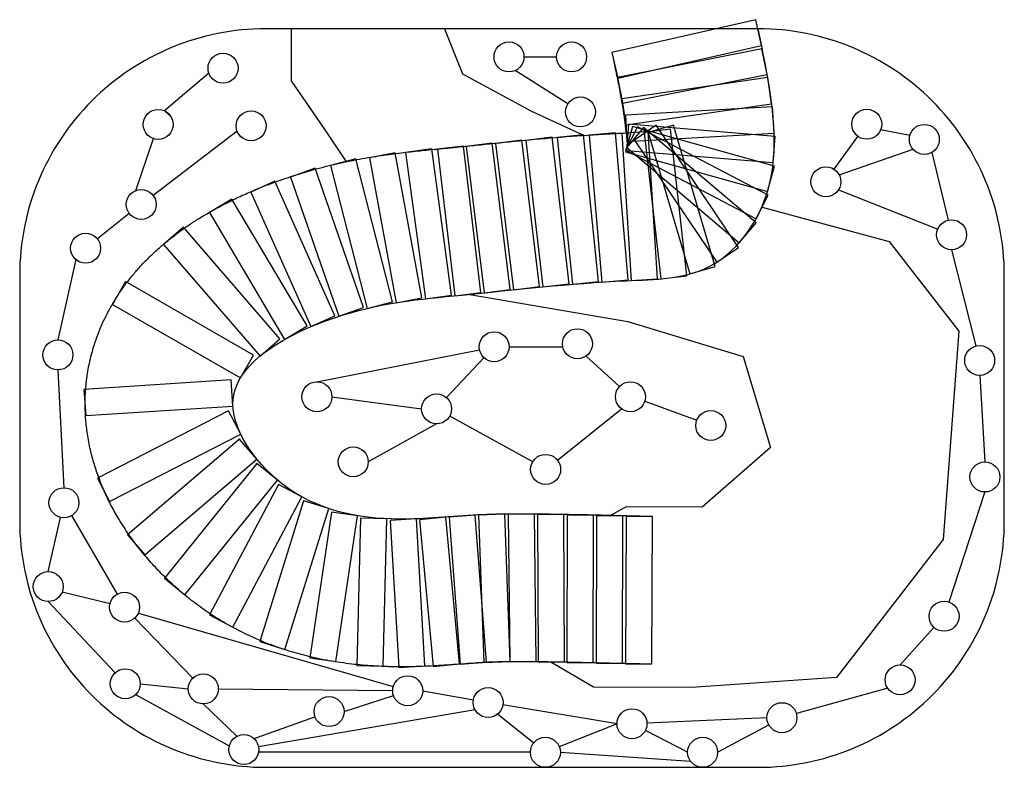
# Model space of a CAD drawing. Units: millimetres. Extents: x 0 to 4000, y 0 to 3037.
import ezdxf

# ---------------------------------------------------------------- set-up
doc = ezdxf.new("R2010")
doc.units = ezdxf.units.MM

# ---------------------------------------------------------------- blocks, each defined once
blk = doc.blocks.new('*U2')
blk.add_lwpolyline([(0, 0), (107, 2.8), (94.3, 601.4), (-12.7, 598.6)], close=True)
blk = doc.blocks.new('*U3')
at = {"color": 0, "linetype": 'ByBlock', "lineweight": -2, "transparency": 16777216}
for p, rotation in [((3014.1, 2932), 101.5650323854073), ((3036.8, 2814.2), 100.0106623612509), ((3054.8, 2695.6), 97.04805700726894), ((3064.8, 2576), 92.03006093076458), ((2991.3, 2228.4), 61.11427454573349), ((3037.9, 2338.7), 73.10699063146802), ((3061.2, 2456.2), 84.02203209311482), ((2922.5, 2130.3), 48.4856032186993), ((2832.2, 2051.8), 32.79066794682258), ((2722.7, 2004), 15.1890037982462), ((2125.7, 1951.5), 5.392992650033568), ((2245.2, 1962.1), 4.673924598676537), ((2364.9, 1970.9), 3.648897579212361), ((2484.7, 1977.2), 2.441106590093569), ((2604.5, 1984.1), 5.247610196112124), ((1767.4, 1915.7), 5.539986657107532), ((1886.9, 1927.6), 5.821171096256665), ((2006.2, 1939.8), 5.783774979523944), ((1529.2, 1887.3), 9.210542525345346), ((1648.1, 1903.5), 6.488456949518755), ((1411.5, 1864.2), 13.2404471370505), ((1295.9, 1832), 17.90985721242487), ((1183.4, 1790.3), 22.91517293368819), ((1075.6, 1737.8), 29.41380863180725), ((976.3, 1670.6), 39.63007919564674), ((896.6, 1581.7), 58.93238370270235), ((866.1, 1467.5), 92.51925753944269), ((898, 1352.6), 115.8856758906482), ((963.3, 1252.2), 129.249184981376), ((1047.4, 1166.9), 139.8775279789078), ((1146, 1098.9), 150.9478887526048), ((1255.8, 1050.7), 161.4796168775322), ((1372.1, 1021.9), 170.3949728452124), ((1491.4, 1009.4), 177.3213526282413), ((1611.4, 1009.3), 182.1511074054364), ((1731.1, 1016.4), 184.1290764829336), ((1850.9, 1024.5), 183.1400056512949), ((1970.8, 1028.5), 180.8192945199697), ((2090.8, 1028.6), 179.465541592062), ((2210.8, 1026.9), 178.9861286277875), ((2330.8, 1024.5), 178.725565016056), ((2450.7, 1021.7), 178.5690985179479), ((2570.7, 1018.6), 178.5169224379754)]:
    blk.add_blockref('*U2', p, dxfattribs=dict(at, rotation=rotation))

msp = doc.modelspace()

# ---------------------------------------------------------------- linework, layer by layer
for p, q in [((2048.7, 2885.6), (2181.3, 2885.6)), ((768.7, 2819.1), (588.7, 2666.5)), ((2227.4, 2695.6), (2012.3, 2829.9)), ((588.7, 2666.5), (614, 2644.2)), ((883.2, 2584.4), (542.1, 2323.2)), ((3308.7, 2429.3), (3405.6, 2562.9)), ((3616.4, 2566.5), (3497.7, 2589.2)), ((471.5, 2342.9), (543.1, 2553.9)), ((3329.1, 2406.6), (3629.3, 2510.6)), ((3705.6, 2498), (3771.7, 2222.4)), ((3326.5, 2345.8), (3729.3, 2185.7)), ((445.2, 2249.5), (315.6, 2146.5)), ((3785.9, 2102.4), (3884.9, 1711.5)), ((227.4, 2063.2), (155.3, 1736.1)), ((1207.5, 1566.1), (1868, 1695.3)), ((1988.4, 1708.2), (2206.3, 1708.2)), ((1733.3, 1502.2), (1885.8, 1663.9)), ((2301, 1670.7), (2436.5, 1546.4)), ((155.3, 1614.4), (179.9, 1135.6)), ((3899.9, 1591.6), (3921.3, 1240.2)), ((1268.4, 1505.2), (1632.8, 1456)), ((2539.6, 1487.5), (2750.4, 1409.5)), ((2184.9, 1247.3), (2444.9, 1456.5)), ((2084.3, 1240.9), (1747.1, 1426.9)), ((1693.7, 1395.2), (1416.1, 1240.8)), ((3921.3, 1118.4), (3774.2, 671.4)), ((115.8, 794.9), (166.3, 1015.4)), ((210.9, 1022.4), (395.6, 703.2)), ((172.7, 712.4), (366.9, 664.9)), ((115.8, 673.1), (387.4, 383.6)), ((467.2, 605.6), (703.6, 362.1)), ((482, 626.4), (1517.7, 328)), ((3576.7, 416.2), (3714.3, 568.4)), ((489.9, 339.2), (685.2, 318.4)), ((3526.4, 321), (3155.4, 217.9)), ((471, 295.1), (851.6, 87.3)), ((806.9, 318.4), (1515.3, 311.7)), ((1317.7, 226.2), (1518.4, 292.1)), ((1637.1, 311.1), (1843, 273.9)), ((882.5, 126.3), (746, 257.5)), ((2426.6, 177), (1963, 253.2)), ((952.2, 116.7), (1199.5, 205.6)), ((1850, 232.9), (970.6, 82.5)), ((1942.1, 216.4), (2088.1, 99)), ((3035.8, 201.6), (2548.3, 179.7)), ((2426.6, 177), (2192, 83.4)), ((2835.4, 60.9), (3043.1, 172.7)), ((2713.6, 60.9), (2541.7, 149.2)), ((2074.6, 60.9), (970.4, 60.9)), ((2196.4, 60.9), (2725.6, 24.7))]:
    msp.add_line(p, q)
msp.add_lwpolyline([(1000, 0), (3000, 0, 0.414214), (4000, 1000), (4000, 2000, 0.414214), (3000, 3000), (1000, 3000, 0.414214), (0, 2000), (0, 1000, 0.414214)], format="xyb", close=True)
for points in [[(1102.9, 3000), (1102.9, 2788.4), (1239.2, 2588.9), (1328.2, 2458.7)], [(1726.1, 3000), (1799.2, 2817.6), (2076.7, 2666.7), (2290.4, 2567.2)], [(3015.9, 2275.9), (3532.5, 2136.4), (3814.9, 1771.5), (3751.6, 924.8), (3318.3, 365.3), (2729.1, 323.6), (2330.5, 326.2), (2157.7, 427.7)], [(1820.6, 1922.2), (2471.1, 1810.4), (2938.5, 1669.3), (3050.5, 1299.5), (2772.9, 1056.2), (2463.8, 1057.7), (2397.2, 1021.6)]]:
    msp.add_lwpolyline(points)
for centre in [(1987.8, 2885.6), (2242.2, 2885.6), (826, 2839.7), (2278.2, 2662.1), (562.6, 2611.5), (940.2, 2605.7), (3441.3, 2612.1), (3675.1, 2550.6), (3275.2, 2378.5), (493.7, 2286.2), (3785.9, 2163.2), (267.9, 2108.7), (1927.5, 1708.2), (2266, 1720.5), (155.3, 1675.2), (3899.9, 1652.5), (1207.5, 1505.2), (2481.3, 1505.2), (1693.7, 1456), (2807.5, 1388.4), (1355.2, 1240.8), (2136.7, 1210.1), (3921.3, 1179.3), (179.9, 1074.8), (115.8, 734), (426, 650.5), (3755.1, 613.6), (429, 339.2), (3576.7, 355.3), (746, 318.4), (1576.2, 311.1), (1902.9, 263), (1256.8, 226.2), (3096.7, 201.6), (2487.5, 177), (910.6, 72.2), (2135.5, 60.9), (2774.5, 60.9)]:
    msp.add_circle(centre, 60.9)
msp.add_spline([(2570.7, 1018.6), (2152.4, 1027.9), (1861.6, 1025.1), (1540.5, 1008.1), (1062.5, 1154.6), (867, 1497.1), (1274.9, 1825), (1795.7, 1918.4), (2463.3, 1976.3), (2801.5, 2034.1), (3033, 2323.2), (3055.2, 2692.4), (3000, 3000)], degree=3)
for points, knots in [([(2464, 2576.9), (2463.4, 2585), (2462.6, 2593.8), (2461.1, 2607.7), (2460.6, 2612.1), (2459.8, 2618.8), (2459.5, 2621), (2459, 2625.3), (2458.7, 2627.5), (2457.8, 2634), (2457.2, 2638.4), (2455.4, 2651.8), (2454, 2661), (2449.6, 2689.1), (2446.2, 2708.8), (2438.7, 2749.9), (2434.5, 2771.3), (2425.4, 2816.2), (2420.6, 2839.5), (2414.6, 2868.3), (2413.6, 2872.8), (2412.7, 2877.2)], [4660.384764, 4660.384764, 4660.384764, 4660.384764, 4705.796093, 4705.796093, 4726.404754, 4726.404754, 4735.88647, 4735.88647, 4745.368186, 4745.368186, 4764.331617, 4764.331617, 4802.258481, 4802.258481, 4878.090481, 4878.090481, 4953.922482, 4953.922482, 5029.754482, 5029.754482, 5043.507842, 5043.507842, 5043.507842, 5043.507842]), ([(2555.2, 418.8), (2524.6, 419.6), (2494.1, 420.4), (2403, 422.7), (2342.7, 424.1), (2264.4, 425.8), (2246, 426.2), (2218.5, 426.7), (2209.3, 426.9), (2181.8, 427.3), (2163.4, 427.6), (2142, 428), (2138.8, 428), (2132.5, 428.1), (2129.4, 428.1), (2120, 428.3), (2113.8, 428.4), (2095.3, 428.6), (2083.1, 428.7), (2047.2, 429), (2024, 429), (1979, 428.6), (1957.3, 428.3), (1932, 427.5), (1927.7, 427.4), (1914.9, 426.9), (1906.5, 426.6), (1894.1, 426), (1890.2, 425.8), (1882, 425.3), (1877.8, 425.1), (1865, 424.3), (1856.1, 423.8), (1831.1, 422.1), (1814.4, 420.9), (1778.9, 418.3), (1760.1, 416.9), (1720.5, 414.2), (1699.7, 412.9), (1655.9, 410.6), (1633, 409.6), (1596.9, 408.6), (1584.6, 408.3), (1561.5, 408.1), (1550.7, 408.1), (1536, 408.1), (1532.2, 408.2), (1524.6, 408.3), (1520.8, 408.3), (1509.3, 408.5), (1501.6, 408.7), (1478.3, 409.4), (1462.5, 410), (1418.3, 412.5), (1389.4, 414.9), (1330.3, 421.4), (1300.1, 425.5), (1238.5, 436.1), (1207.1, 442.4), (1148.6, 456.6), (1121.7, 464), (1067.2, 480.8), (1039.8, 490.2), (984.6, 511.4), (957, 523.2), (901.7, 549.1), (874.1, 563.3), (819.5, 594.2), (792.3, 610.9), (754.2, 636.6), (742.9, 644.5), (721.9, 659.7), (712.1, 667), (698.7, 677.3), (695, 680.2), (686.8, 686.7), (682.3, 690.3), (673.4, 697.6), (668.9, 701.2), (655.7, 712.3), (647, 719.8), (621.1, 742.7), (604.2, 758.5), (571.2, 791.1), (555, 807.9), (523.5, 842.8), (508.1, 860.8), (478, 898.1), (463.3, 917.5), (434.8, 957.8), (420.9, 978.8), (397, 1017.9), (386.7, 1035.7), (366.9, 1072.7), (357.4, 1091.9), (339.1, 1131.8), (330.4, 1152.6), (315.6, 1192.3), (309.2, 1210.9), (297.5, 1249.5), (292.1, 1269.5), (282.6, 1311), (278.4, 1332.5), (272.3, 1373.3), (270.1, 1392.2), (267, 1431.2), (266.1, 1451.2), (265.8, 1492.1), (266.5, 1513.1), (268.6, 1542), (269.3, 1549.5), (270.3, 1560), (270.6, 1562.9), (271.3, 1568.6), (271.6, 1571.5), (272.7, 1580), (273.5, 1585.7), (276, 1602.7), (277.9, 1614), (283.7, 1644.6), (288.2, 1663.8), (298.3, 1701.1), (303.9, 1719.4), (316.3, 1754.8), (323, 1772), (337.2, 1805.2), (344.7, 1821.3), (360.4, 1852.3), (368.5, 1867.2), (385.3, 1896), (394, 1909.8), (411.6, 1936.4), (420.6, 1949.1), (438.8, 1973.7), (448.1, 1985.5), (466.7, 2008.1), (476, 2018.9), (499, 2044.5), (512.7, 2058.7), (540.1, 2085.6), (553.8, 2098.3), (581.1, 2122.4), (594.7, 2133.8), (621.9, 2155.6), (635.4, 2165.9), (662.3, 2185.6), (675.7, 2194.9), (702.3, 2212.8), (715.6, 2221.4), (741.9, 2237.7), (755, 2245.6), (787.4, 2264.2), (806.6, 2274.7), (844.6, 2294.5), (863.4, 2303.8), (900.8, 2321.5), (919.3, 2329.8), (956, 2345.7), (974.1, 2353.1), (1010.1, 2367.3), (1027.9, 2374), (1058, 2384.9), (1070.4, 2389.2), (1094.9, 2397.6), (1107.2, 2401.6), (1143.6, 2413.2), (1167.7, 2420.4), (1224.4, 2436.2), (1256.7, 2444.3), (1319.9, 2458.7), (1350.8, 2465), (1410.7, 2476.1), (1439.8, 2480.8), (1496.1, 2489.2), (1523.2, 2492.8), (1575.6, 2499.2), (1600.8, 2502), (1649.1, 2507), (1672.3, 2509.3), (1700.5, 2512), (1706.4, 2512.6), (1716.4, 2513.6), (1720.5, 2514), (1727.5, 2514.6), (1730.3, 2514.9), (1736, 2515.5), (1738.8, 2515.7), (1744.4, 2516.3), (1747.2, 2516.6), (1755.7, 2517.4), (1761.4, 2518), (1778.5, 2519.7), (1789.9, 2520.8), (1824.6, 2524.3), (1848, 2526.7), (1923.1, 2534.4), (1976, 2539.9), (2084.8, 2550.4), (2140.7, 2555.6), (2255.3, 2564.9), (2314, 2569.1), (2379.6, 2572.8), (2385.1, 2573.1), (2401.6, 2574), (2412.7, 2574.6), (2427.5, 2575.3), (2431.2, 2575.4), (2436.1, 2575.7), (2437.3, 2575.7), (2439.6, 2575.8), (2440.8, 2575.9), (2444.3, 2576), (2446.5, 2576.1), (2453.3, 2576.4), (2457.7, 2576.6), (2462.6, 2576.8), (2463.3, 2576.8), (2464, 2576.9)], [0, 0, 0, 0, 91.790254, 91.790254, 275.370763, 275.370763, 331.752751, 331.752751, 360.060564, 360.060564, 416.67619, 416.67619, 426.498506, 426.498506, 436.320822, 436.320822, 455.965453, 455.965453, 495.254716, 495.254716, 573.833242, 573.833242, 652.411768, 652.411768, 668.651982, 668.651982, 701.132408, 701.132408, 716.961118, 716.961118, 732.789829, 732.789829, 764.44725, 764.44725, 818.023376, 818.023376, 871.599503, 871.599503, 925.17563, 925.17563, 978.751757, 978.751757, 1005.734597, 1005.734597, 1028.321469, 1028.321469, 1036.122612, 1036.122612, 1043.923754, 1043.923754, 1059.526038, 1059.526038, 1090.730606, 1090.730606, 1145.795118, 1145.795118, 1200.859631, 1200.859631, 1255.924144, 1255.924144, 1302.030156, 1302.030156, 1348.136167, 1348.136167, 1394.242179, 1394.242179, 1440.348191, 1440.348191, 1486.454203, 1486.454203, 1506.159203, 1506.159203, 1523.35087, 1523.35087, 1529.945047, 1529.945047, 1538.0569, 1538.0569, 1546.168752, 1546.168752, 1562.392458, 1562.392458, 1595.044643, 1595.044643, 1627.696828, 1627.696828, 1660.349013, 1660.349013, 1693.001199, 1693.001199, 1725.653384, 1725.653384, 1751.226016, 1751.226016, 1776.798647, 1776.798647, 1802.371279, 1802.371279, 1823.49115, 1823.49115, 1844.611021, 1844.611021, 1865.730893, 1865.730893, 1883.123324, 1883.123324, 1900.515756, 1900.515756, 1917.908187, 1917.908187, 1923.991181, 1923.991181, 1926.293472, 1926.293472, 1928.595764, 1928.595764, 1933.200346, 1933.200346, 1942.409511, 1942.409511, 1958.565531, 1958.565531, 1974.721551, 1974.721551, 1990.877571, 1990.877571, 2007.033591, 2007.033591, 2023.189611, 2023.189611, 2039.345631, 2039.345631, 2055.501651, 2055.501651, 2071.657671, 2071.657671, 2087.813691, 2087.813691, 2111.151527, 2111.151527, 2134.489362, 2134.489362, 2157.827198, 2157.827198, 2181.165033, 2181.165033, 2204.502869, 2204.502869, 2227.840704, 2227.840704, 2251.17854, 2251.17854, 2285.840703, 2285.840703, 2320.502867, 2320.502867, 2355.16503, 2355.16503, 2389.827193, 2389.827193, 2424.489357, 2424.489357, 2449.077546, 2449.077546, 2473.665735, 2473.665735, 2522.842114, 2522.842114, 2591.13225, 2591.13225, 2659.422385, 2659.422385, 2727.71252, 2727.71252, 2796.002656, 2796.002656, 2864.292791, 2864.292791, 2932.582926, 2932.582926, 2950.982902, 2950.982902, 2964.00605, 2964.00605, 2973.158403, 2973.158403, 2982.289999, 2982.289999, 2991.421594, 2991.421594, 3009.684786, 3009.684786, 3046.211169, 3046.211169, 3119.263935, 3119.263935, 3277.408063, 3277.408063, 3435.552192, 3435.552192, 3593.69632, 3593.69632, 3608.114128, 3608.114128, 3636.949743, 3636.949743, 3646.57851, 3646.57851, 3649.628292, 3649.628292, 3652.678074, 3652.678074, 3658.777639, 3658.777639, 3670.976767, 3670.976767, 3672.917467, 3672.917467, 3672.917467, 3672.917467])]:
    msp.add_open_spline(points, degree=3, knots=knots)

# ---------------------------------------------------------------- block references
msp.add_blockref('*U3', (0, 0))

doc.saveas('drawing.dxf')
